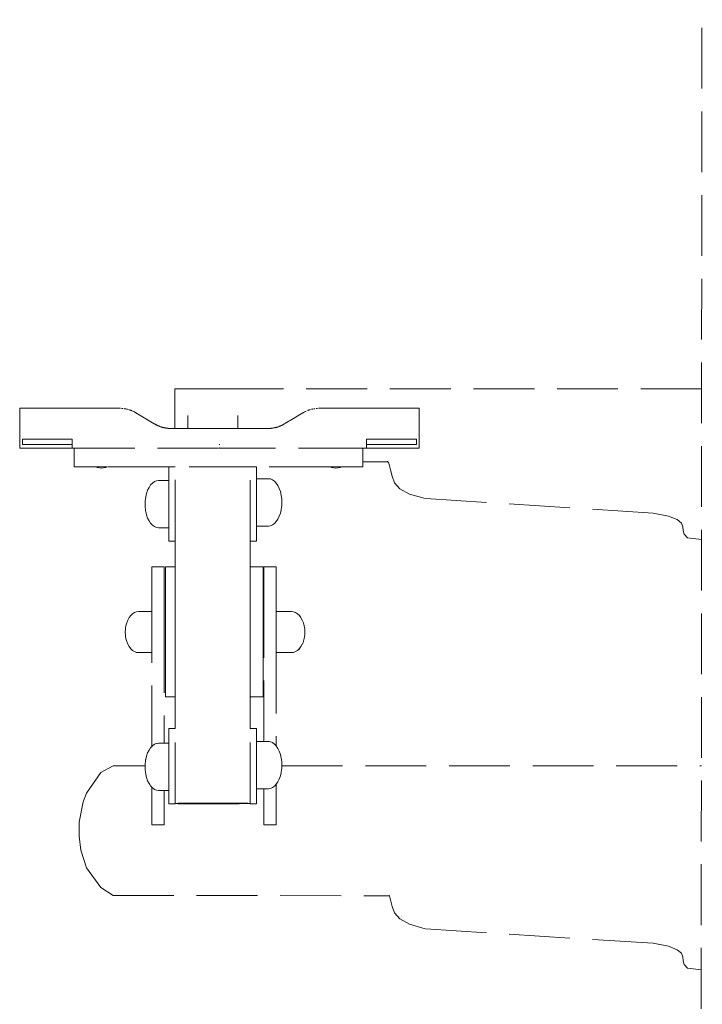
# Model space of a CAD drawing. Units: millimetres. Extents: x 1678 to 3786, y 1132 to 1535.
# Drawn here: x 2865 to 2910, y 1404 to 1469 of the extents above; entities that cross this region are included whole.
import ezdxf

# ---------------------------------------------------------------- set-up
doc = ezdxf.new("R2010")
doc.units = ezdxf.units.MM
doc.linetypes.add('JIS_02_4.0', pattern=[5.5, 4, -1.5])
doc.layers.add('ProfileEdges_Nr_Pióra__7', color=7, linetype='Continuous', lineweight=18)

msp = doc.modelspace()

# ---------------------------------------------------------------- linework, layer by layer
at = {"layer": 'ProfileEdges_Nr_Pióra__7', "color": 252, "linetype": 'JIS_02_4.0', "true_color": 0x939598, "flags": 128}
for points in [[(2909.652, 1512.399), (2909.575, 1398.559)], [(2875.465, 1444.658), (2874.967, 1444.658)], [(2874.967, 1444.658), (2874.967, 1444.524)], [(2874.967, 1444.223), (2874.967, 1444.524)], [(2874.967, 1443.776), (2874.967, 1444.223)], [(2879.424, 1444.658), (2875.465, 1444.658)], [(2909.606, 1444.658), (2879.424, 1444.658)], [(2874.967, 1443.216), (2874.967, 1443.776)], [(2864.756, 1443.379), (2864.766, 1443.379)], [(2864.756, 1441.348), (2864.756, 1443.379)], [(2864.766, 1443.379), (2864.798, 1443.379)], [(2864.798, 1443.379), (2864.85, 1443.379)], [(2864.85, 1443.379), (2864.925, 1443.379)], [(2864.925, 1443.379), (2865.021, 1443.379)], [(2865.021, 1443.379), (2865.14, 1443.379)], [(2865.14, 1443.379), (2865.28, 1443.379)], [(2865.28, 1443.379), (2865.444, 1443.379)], [(2865.444, 1443.379), (2865.629, 1443.379)], [(2865.629, 1443.379), (2865.836, 1443.379)], [(2865.836, 1443.379), (2866.065, 1443.379)], [(2866.065, 1443.379), (2866.314, 1443.379)], [(2866.314, 1443.379), (2866.583, 1443.379)], [(2866.583, 1443.379), (2866.872, 1443.379)], [(2866.872, 1443.379), (2867.18, 1443.379)], [(2867.18, 1443.379), (2867.507, 1443.379)], [(2867.507, 1443.379), (2867.854, 1443.379)], [(2867.854, 1443.379), (2868.217, 1443.379)], [(2868.217, 1443.379), (2871.317, 1443.379)], [(2871.336, 1443.379), (2871.319, 1443.379)], [(2871.358, 1443.379), (2871.336, 1443.379)], [(2871.378, 1443.378), (2871.358, 1443.379)], [(2871.395, 1443.378), (2871.378, 1443.378)], [(2871.471, 1443.374), (2871.446, 1443.375)], [(2871.484, 1443.373), (2871.473, 1443.374)], [(2871.497, 1443.371), (2871.484, 1443.373)], [(2871.497, 1443.371), (2871.509, 1443.371)], [(2871.542, 1443.367), (2871.511, 1443.371)], [(2871.569, 1443.365), (2871.558, 1443.366)], [(2871.66, 1443.352), (2871.637, 1443.356)], [(2871.693, 1443.347), (2871.662, 1443.352)], [(2871.711, 1443.343), (2871.699, 1443.346)], [(2871.727, 1443.34), (2871.711, 1443.343)], [(2871.766, 1443.332), (2871.752, 1443.335)], [(2871.806, 1443.322), (2871.776, 1443.33)], [(2871.844, 1443.314), (2871.809, 1443.323)], [(2871.857, 1443.31), (2871.846, 1443.314)], [(2871.917, 1443.294), (2871.906, 1443.296)], [(2871.952, 1443.283), (2871.918, 1443.294)], [(2871.973, 1443.277), (2871.955, 1443.282)], [(2871.988, 1443.272), (2871.973, 1443.277)], [(2872.011, 1443.264), (2871.999, 1443.268)], [(2872.024, 1443.26), (2872.011, 1443.264)], [(2872.025, 1443.259), (2872.04, 1443.253)], [(2872.059, 1443.247), (2872.046, 1443.252)], [(2872.094, 1443.233), (2872.06, 1443.247)], [(2872.1, 1443.23), (2872.117, 1443.224)], [(2872.117, 1443.224), (2872.129, 1443.219)], [(2872.199, 1443.188), (2872.186, 1443.194)], [(2872.233, 1443.172), (2872.2, 1443.188)], [(2872.255, 1443.161), (2872.244, 1443.166)], [(2872.255, 1443.161), (2872.267, 1443.155)], [(2872.302, 1443.138), (2872.283, 1443.147)], [(2872.319, 1443.128), (2872.303, 1443.138)], [(2872.335, 1443.119), (2872.324, 1443.126)], [(2872.369, 1443.101), (2872.337, 1443.119)], [(2872.393, 1443.087), (2872.371, 1443.1)], [(2872.403, 1443.081), (2872.393, 1443.087)], [(2873.604, 1442.368), (2872.404, 1443.081)], [(2874.967, 1443.216), (2874.967, 1442.585)], [(2875.806, 1442.639), (2875.806, 1442.911)], [(2879.095, 1442.911), (2879.095, 1442.585)], [(2882.554, 1442.585), (2883.389, 1443.081)], [(2883.39, 1443.081), (2883.4, 1443.087)], [(2883.4, 1443.087), (2883.422, 1443.1)], [(2883.424, 1443.101), (2883.456, 1443.119)], [(2883.457, 1443.119), (2883.469, 1443.126)], [(2883.491, 1443.138), (2883.51, 1443.147)], [(2883.526, 1443.155), (2883.538, 1443.161)], [(2883.538, 1443.161), (2883.549, 1443.166)], [(2883.56, 1443.172), (2883.593, 1443.188)], [(2883.594, 1443.188), (2883.607, 1443.194)], [(2883.664, 1443.219), (2883.674, 1443.222)], [(2883.676, 1443.224), (2883.693, 1443.23)], [(2883.699, 1443.233), (2883.732, 1443.247)], [(2883.734, 1443.247), (2883.747, 1443.252)], [(2883.752, 1443.253), (2883.768, 1443.259)], [(2883.782, 1443.264), (2883.769, 1443.26)], [(2883.782, 1443.264), (2883.794, 1443.268)], [(2883.805, 1443.272), (2883.82, 1443.277)], [(2883.82, 1443.277), (2883.838, 1443.282)], [(2883.84, 1443.283), (2883.875, 1443.294)], [(2883.876, 1443.294), (2883.887, 1443.296)], [(2883.949, 1443.314), (2883.984, 1443.323)], [(2883.985, 1443.323), (2884.02, 1443.331)], [(2884.041, 1443.335), (2884.022, 1443.331)], [(2884.074, 1443.342), (2884.084, 1443.344)], [(2884.098, 1443.346), (2884.131, 1443.352)], [(2884.139, 1443.352), (2884.157, 1443.356)], [(2884.25, 1443.367), (2884.282, 1443.371)], [(2884.283, 1443.371), (2884.295, 1443.371)], [(2884.295, 1443.371), (2884.309, 1443.373)], [(2884.309, 1443.373), (2884.32, 1443.374)], [(2884.322, 1443.374), (2884.347, 1443.375)], [(2884.398, 1443.378), (2884.415, 1443.378)], [(2884.435, 1443.379), (2884.415, 1443.378)], [(2884.435, 1443.379), (2884.457, 1443.379)], [(2884.457, 1443.379), (2884.474, 1443.379)], [(2887.576, 1443.379), (2884.476, 1443.379)], [(2887.939, 1443.379), (2887.576, 1443.379)], [(2888.286, 1443.379), (2887.939, 1443.379)], [(2888.613, 1443.379), (2888.286, 1443.379)], [(2888.921, 1443.379), (2888.613, 1443.379)], [(2889.21, 1443.379), (2888.921, 1443.379)], [(2889.479, 1443.379), (2889.21, 1443.379)], [(2889.728, 1443.379), (2889.479, 1443.379)], [(2889.957, 1443.379), (2889.728, 1443.379)], [(2890.164, 1443.379), (2889.957, 1443.379)], [(2890.349, 1443.379), (2890.164, 1443.379)], [(2890.512, 1443.379), (2890.349, 1443.379)], [(2890.512, 1443.379), (2890.653, 1443.379)], [(2890.772, 1443.379), (2890.653, 1443.379)], [(2890.868, 1443.379), (2890.772, 1443.379)], [(2890.868, 1443.379), (2890.943, 1443.379)], [(2890.943, 1443.379), (2890.995, 1443.379)], [(2890.995, 1443.379), (2891.027, 1443.379)], [(2891.037, 1443.379), (2891.027, 1443.379)], [(2891.037, 1443.216), (2891.037, 1443.379)], [(2891.037, 1442.987), (2891.037, 1443.216)], [(2891.037, 1442.585), (2891.037, 1442.987)], [(2873.636, 1442.349), (2873.604, 1442.368)], [(2873.664, 1442.332), (2873.636, 1442.349)], [(2873.696, 1442.314), (2873.669, 1442.33)], [(2873.726, 1442.298), (2873.703, 1442.311)], [(2873.737, 1442.293), (2873.726, 1442.298)], [(2873.747, 1442.287), (2873.737, 1442.293)], [(2873.747, 1442.287), (2873.77, 1442.275)], [(2873.804, 1442.258), (2873.771, 1442.275)], [(2873.838, 1442.242), (2873.805, 1442.258)], [(2873.873, 1442.227), (2873.839, 1442.242)], [(2873.908, 1442.212), (2873.874, 1442.226)], [(2873.943, 1442.197), (2873.909, 1442.211)], [(2873.978, 1442.184), (2873.944, 1442.197)], [(2874.967, 1442.051), (2874.967, 1442.585)], [(2875.806, 1442.585), (2875.806, 1442.639)], [(2875.806, 1442.051), (2875.806, 1442.585)], [(2879.095, 1442.585), (2879.095, 1442.53)], [(2879.095, 1442.53), (2879.095, 1442.051)], [(2881.815, 1442.184), (2881.849, 1442.197)], [(2881.849, 1442.197), (2881.885, 1442.211)], [(2881.885, 1442.211), (2881.919, 1442.226)], [(2881.919, 1442.226), (2881.954, 1442.242)], [(2881.954, 1442.242), (2881.988, 1442.258)], [(2881.988, 1442.258), (2882.023, 1442.275)], [(2882.023, 1442.275), (2882.057, 1442.292)], [(2882.057, 1442.292), (2882.091, 1442.311)], [(2882.091, 1442.311), (2882.124, 1442.33)], [(2882.124, 1442.33), (2882.158, 1442.349)], [(2882.168, 1442.355), (2882.188, 1442.367)], [(2882.312, 1442.44), (2882.194, 1442.37)], [(2882.328, 1442.45), (2882.312, 1442.44)], [(2882.349, 1442.463), (2882.329, 1442.451)], [(2882.349, 1442.463), (2882.451, 1442.523)], [(2882.451, 1442.523), (2882.554, 1442.585)], [(2891.037, 1442.348), (2891.037, 1442.585)], [(2891.037, 1441.93), (2891.037, 1442.348)], [(2874.013, 1442.171), (2873.979, 1442.184)], [(2874.048, 1442.159), (2874.014, 1442.171)], [(2874.084, 1442.147), (2874.05, 1442.158)], [(2874.119, 1442.136), (2874.086, 1442.147)], [(2874.156, 1442.126), (2874.122, 1442.136)], [(2874.191, 1442.117), (2874.158, 1442.126)], [(2874.226, 1442.108), (2874.194, 1442.116)], [(2874.259, 1442.1), (2874.23, 1442.107)], [(2874.304, 1442.091), (2874.268, 1442.098)], [(2874.341, 1442.084), (2874.305, 1442.091)], [(2874.378, 1442.078), (2874.342, 1442.084)], [(2874.415, 1442.072), (2874.378, 1442.078)], [(2874.453, 1442.067), (2874.415, 1442.072)], [(2874.491, 1442.063), (2874.453, 1442.067)], [(2874.529, 1442.059), (2874.491, 1442.063)], [(2874.567, 1442.056), (2874.529, 1442.059)], [(2874.605, 1442.054), (2874.567, 1442.056)], [(2874.643, 1442.052), (2874.605, 1442.054)], [(2874.682, 1442.051), (2874.643, 1442.052)], [(2874.721, 1442.051), (2874.682, 1442.051)], [(2874.721, 1442.051), (2874.967, 1442.051)], [(2874.967, 1442.051), (2875.06, 1442.051)], [(2875.06, 1442.051), (2875.465, 1442.051)], [(2875.465, 1442.051), (2875.806, 1442.051)], [(2875.806, 1442.051), (2877.88, 1442.051)], [(2877.896, 1442.051), (2877.88, 1442.051)], [(2877.896, 1442.051), (2877.913, 1442.051)], [(2877.913, 1442.051), (2878.302, 1442.051)], [(2878.302, 1442.051), (2879.095, 1442.051)], [(2879.095, 1442.051), (2879.424, 1442.051)], [(2879.424, 1442.051), (2881.072, 1442.051)], [(2881.072, 1442.051), (2881.111, 1442.051)], [(2881.111, 1442.051), (2881.15, 1442.052)], [(2881.15, 1442.052), (2881.189, 1442.054)], [(2881.189, 1442.054), (2881.227, 1442.056)], [(2881.227, 1442.056), (2881.265, 1442.059)], [(2881.265, 1442.059), (2881.303, 1442.063)], [(2881.303, 1442.063), (2881.34, 1442.067)], [(2881.34, 1442.067), (2881.378, 1442.072)], [(2881.378, 1442.072), (2881.415, 1442.078)], [(2881.415, 1442.078), (2881.451, 1442.084)], [(2881.453, 1442.084), (2881.488, 1442.091)], [(2881.49, 1442.091), (2881.525, 1442.098)], [(2881.526, 1442.099), (2881.563, 1442.107)], [(2881.563, 1442.107), (2881.599, 1442.116)], [(2881.599, 1442.116), (2881.636, 1442.126)], [(2881.636, 1442.126), (2881.672, 1442.136)], [(2881.674, 1442.136), (2881.708, 1442.147)], [(2881.709, 1442.147), (2881.743, 1442.158)], [(2881.745, 1442.159), (2881.779, 1442.171)], [(2881.78, 1442.171), (2881.814, 1442.184)], [(2891.037, 1441.701), (2891.037, 1441.93)], [(2891.037, 1441.348), (2891.037, 1441.701)], [(2864.756, 1441.004), (2864.756, 1441.348)], [(2864.756, 1440.757), (2864.756, 1441.004)], [(2864.941, 1441.339), (2864.931, 1441.339)], [(2864.931, 1441.339), (2864.931, 1441.004)], [(2864.941, 1441.004), (2864.931, 1441.004)], [(2864.971, 1441.339), (2864.941, 1441.339)], [(2864.941, 1441.004), (2864.971, 1441.004)], [(2865.022, 1441.339), (2864.971, 1441.339)], [(2864.971, 1441.004), (2865.022, 1441.004)], [(2865.093, 1441.339), (2865.022, 1441.339)], [(2865.022, 1441.004), (2865.093, 1441.004)], [(2865.184, 1441.339), (2865.093, 1441.339)], [(2865.093, 1441.004), (2865.184, 1441.004)], [(2865.296, 1441.339), (2865.184, 1441.339)], [(2865.184, 1441.004), (2865.296, 1441.004)], [(2865.428, 1441.339), (2865.296, 1441.339)], [(2865.296, 1441.004), (2865.428, 1441.004)], [(2865.58, 1441.339), (2865.428, 1441.339)], [(2865.428, 1441.004), (2865.58, 1441.004)], [(2865.753, 1441.339), (2865.58, 1441.339)], [(2865.58, 1441.004), (2865.753, 1441.004)], [(2865.946, 1441.339), (2865.753, 1441.339)], [(2865.753, 1441.004), (2865.946, 1441.004)], [(2866.159, 1441.339), (2865.946, 1441.339)], [(2865.946, 1441.004), (2866.159, 1441.004)], [(2866.392, 1441.339), (2866.159, 1441.339)], [(2866.159, 1441.004), (2866.392, 1441.004)], [(2866.392, 1441.339), (2866.646, 1441.339)], [(2866.392, 1441.004), (2866.646, 1441.004)], [(2866.646, 1441.339), (2866.92, 1441.339)], [(2866.646, 1441.004), (2866.92, 1441.004)], [(2867.214, 1441.339), (2866.92, 1441.339)], [(2866.92, 1441.004), (2867.214, 1441.004)], [(2867.214, 1441.339), (2867.529, 1441.339)], [(2867.214, 1441.004), (2867.529, 1441.004)], [(2867.864, 1441.339), (2867.529, 1441.339)], [(2867.529, 1441.004), (2867.864, 1441.004)], [(2867.864, 1441.339), (2868.217, 1441.339)], [(2867.864, 1441.004), (2868.217, 1441.004)], [(2868.217, 1441.004), (2868.217, 1441.339)], [(2868.217, 1440.757), (2868.217, 1441.002)], [(2877.896, 1441.004), (2877.88, 1441.004)], [(2877.913, 1441.004), (2877.896, 1441.004)], [(2887.929, 1441.339), (2887.576, 1441.339)], [(2887.576, 1441.339), (2887.576, 1441.299)], [(2887.576, 1441.299), (2887.576, 1441.156)], [(2887.576, 1441.156), (2887.576, 1441.004)], [(2887.929, 1441.004), (2887.576, 1441.004)], [(2887.576, 1441.002), (2887.576, 1440.757)], [(2888.264, 1441.339), (2887.929, 1441.339)], [(2887.929, 1441.004), (2888.264, 1441.004)], [(2888.578, 1441.339), (2888.264, 1441.339)], [(2888.264, 1441.004), (2888.578, 1441.004)], [(2888.873, 1441.339), (2888.578, 1441.339)], [(2888.578, 1441.004), (2888.873, 1441.004)], [(2889.147, 1441.339), (2888.873, 1441.339)], [(2888.873, 1441.004), (2889.147, 1441.004)], [(2889.401, 1441.339), (2889.147, 1441.339)], [(2889.147, 1441.004), (2889.401, 1441.004)], [(2889.634, 1441.339), (2889.401, 1441.339)], [(2889.401, 1441.004), (2889.634, 1441.004)], [(2889.847, 1441.339), (2889.634, 1441.339)], [(2889.634, 1441.004), (2889.847, 1441.004)], [(2890.04, 1441.339), (2889.847, 1441.339)], [(2889.847, 1441.004), (2890.04, 1441.004)], [(2890.213, 1441.339), (2890.04, 1441.339)], [(2890.04, 1441.004), (2890.213, 1441.004)], [(2890.365, 1441.339), (2890.213, 1441.339)], [(2890.213, 1441.004), (2890.365, 1441.004)], [(2890.497, 1441.339), (2890.365, 1441.339)], [(2890.365, 1441.004), (2890.497, 1441.004)], [(2890.609, 1441.339), (2890.497, 1441.339)], [(2890.497, 1441.004), (2890.609, 1441.004)], [(2890.7, 1441.339), (2890.609, 1441.339)], [(2890.609, 1441.004), (2890.7, 1441.004)], [(2890.771, 1441.339), (2890.7, 1441.339)], [(2890.7, 1441.004), (2890.771, 1441.004)], [(2890.822, 1441.339), (2890.771, 1441.339)], [(2890.771, 1441.004), (2890.822, 1441.004)], [(2890.852, 1441.339), (2890.822, 1441.339)], [(2890.822, 1441.004), (2890.852, 1441.004)], [(2890.862, 1441.339), (2890.852, 1441.339)], [(2890.852, 1441.004), (2890.862, 1441.004)], [(2890.862, 1441.299), (2890.862, 1441.339)], [(2890.862, 1441.099), (2890.862, 1441.299)], [(2890.862, 1441.004), (2890.862, 1441.099)], [(2891.037, 1441.348), (2891.037, 1441.299)], [(2891.037, 1441.299), (2891.037, 1441.096)], [(2891.037, 1441.096), (2891.037, 1441.004)], [(2891.037, 1441.004), (2891.037, 1440.757)], [(2864.931, 1440.757), (2864.756, 1440.757)], [(2864.931, 1440.757), (2864.941, 1440.757)], [(2864.971, 1440.757), (2864.941, 1440.757)], [(2865.022, 1440.757), (2864.971, 1440.757)], [(2865.093, 1440.757), (2865.022, 1440.757)], [(2865.184, 1440.757), (2865.093, 1440.757)], [(2865.296, 1440.757), (2865.184, 1440.757)], [(2865.428, 1440.757), (2865.296, 1440.757)], [(2865.58, 1440.757), (2865.428, 1440.757)], [(2865.753, 1440.757), (2865.58, 1440.757)], [(2865.946, 1440.757), (2865.753, 1440.757)], [(2866.159, 1440.757), (2865.946, 1440.757)], [(2866.392, 1440.757), (2866.159, 1440.757)], [(2866.646, 1440.757), (2866.392, 1440.757)], [(2866.92, 1440.757), (2866.646, 1440.757)], [(2867.214, 1440.757), (2866.92, 1440.757)], [(2867.529, 1440.757), (2867.214, 1440.757)], [(2867.864, 1440.757), (2867.529, 1440.757)], [(2867.864, 1440.757), (2868.217, 1440.757)], [(2868.33, 1440.757), (2868.217, 1440.757)], [(2868.33, 1439.527), (2868.33, 1440.757)], [(2868.33, 1440.757), (2877.88, 1440.757)], [(2877.896, 1440.757), (2877.88, 1440.757)], [(2877.895, 1440.773), (2877.881, 1440.773)], [(2877.913, 1440.757), (2877.896, 1440.757)], [(2887.083, 1440.757), (2877.913, 1440.757)], [(2887.322, 1440.757), (2887.083, 1440.757)], [(2887.576, 1440.757), (2887.322, 1440.757)], [(2887.322, 1440.757), (2887.322, 1440.739)], [(2887.322, 1440.739), (2887.322, 1440.628)], [(2887.322, 1440.291), (2887.322, 1440.628)], [(2887.322, 1440.291), (2887.322, 1440.217)], [(2887.929, 1440.757), (2887.576, 1440.757)], [(2888.264, 1440.757), (2887.929, 1440.757)], [(2888.578, 1440.757), (2888.264, 1440.757)], [(2888.873, 1440.757), (2888.578, 1440.757)], [(2889.147, 1440.757), (2888.873, 1440.757)], [(2889.401, 1440.757), (2889.147, 1440.757)], [(2889.634, 1440.757), (2889.401, 1440.757)], [(2889.847, 1440.757), (2889.634, 1440.757)], [(2890.04, 1440.757), (2889.847, 1440.757)], [(2890.213, 1440.757), (2890.04, 1440.757)], [(2890.365, 1440.757), (2890.213, 1440.757)], [(2890.497, 1440.757), (2890.365, 1440.757)], [(2890.609, 1440.757), (2890.497, 1440.757)], [(2890.7, 1440.757), (2890.609, 1440.757)], [(2890.771, 1440.757), (2890.7, 1440.757)], [(2890.822, 1440.757), (2890.771, 1440.757)], [(2890.852, 1440.757), (2890.822, 1440.757)], [(2890.862, 1440.757), (2890.852, 1440.757)], [(2891.037, 1440.757), (2890.862, 1440.757)], [(2887.322, 1440.217), (2887.322, 1439.99)], [(2887.322, 1439.99), (2887.322, 1439.957)], [(2887.322, 1439.957), (2887.322, 1439.857)], [(2888.966, 1439.857), (2887.322, 1439.857)], [(2887.322, 1439.527), (2887.322, 1439.857)], [(2888.936, 1439.902), (2888.966, 1439.857)], [(2889.024, 1439.769), (2888.966, 1439.857)], [(2889.153, 1439.343), (2889.024, 1439.769)], [(2869.744, 1439.527), (2868.33, 1439.527)], [(2869.861, 1439.479), (2869.744, 1439.527)], [(2869.822, 1439.527), (2869.744, 1439.527)], [(2869.873, 1439.527), (2869.822, 1439.527)], [(2870.141, 1439.442), (2869.861, 1439.479)], [(2870.025, 1439.527), (2869.873, 1439.527)], [(2870.141, 1439.527), (2870.025, 1439.527)], [(2870.297, 1439.527), (2870.141, 1439.527)], [(2870.422, 1439.479), (2870.141, 1439.442)], [(2870.409, 1439.527), (2870.297, 1439.527)], [(2870.538, 1439.527), (2870.409, 1439.527)], [(2870.422, 1439.479), (2870.538, 1439.527)], [(2874.572, 1439.527), (2870.538, 1439.527)], [(2874.572, 1439.527), (2874.572, 1438.637)], [(2874.983, 1439.527), (2874.578, 1439.527)], [(2874.983, 1434.673), (2874.983, 1439.527)], [(2879.903, 1439.527), (2874.983, 1439.527)], [(2879.916, 1439.527), (2879.903, 1439.527)], [(2879.916, 1434.663), (2879.916, 1439.527)], [(2880.327, 1439.527), (2879.922, 1439.527)], [(2885.156, 1439.527), (2880.327, 1439.527)], [(2880.327, 1438.751), (2880.327, 1439.527)], [(2885.272, 1439.479), (2885.156, 1439.527)], [(2885.233, 1439.527), (2885.156, 1439.527)], [(2885.285, 1439.527), (2885.233, 1439.527)], [(2885.553, 1439.442), (2885.272, 1439.479)], [(2885.436, 1439.527), (2885.285, 1439.527)], [(2885.553, 1439.527), (2885.436, 1439.527)], [(2885.709, 1439.527), (2885.553, 1439.527)], [(2885.834, 1439.479), (2885.553, 1439.442)], [(2885.821, 1439.527), (2885.709, 1439.527)], [(2885.95, 1439.527), (2885.821, 1439.527)], [(2885.834, 1439.479), (2885.95, 1439.527)], [(2887.322, 1439.527), (2885.95, 1439.527)], [(2889.245, 1438.911), (2889.153, 1439.343)], [(2873.261, 1438.181), (2873.367, 1438.34)], [(2873.367, 1438.34), (2873.486, 1438.467)], [(2873.486, 1438.467), (2873.614, 1438.561)], [(2873.614, 1438.561), (2873.75, 1438.618)], [(2873.75, 1438.618), (2873.889, 1438.637)], [(2873.889, 1438.637), (2874.572, 1438.637)], [(2874.572, 1438.628), (2874.572, 1438.561)], [(2874.572, 1438.536), (2874.572, 1438.561)], [(2874.572, 1438.34), (2874.572, 1438.536)], [(2874.572, 1438.302), (2874.572, 1438.34)], [(2880.327, 1438.751), (2881.11, 1438.751)], [(2880.327, 1438.751), (2880.327, 1438.692)], [(2880.327, 1438.692), (2880.327, 1438.675)], [(2880.327, 1438.675), (2880.327, 1438.502)], [(2880.327, 1438.502), (2880.327, 1438.454)], [(2880.327, 1438.454), (2880.327, 1438.185)], [(2881.249, 1438.732), (2881.11, 1438.751)], [(2881.385, 1438.675), (2881.249, 1438.732)], [(2881.513, 1438.582), (2881.385, 1438.675)], [(2881.513, 1438.582), (2881.632, 1438.454)], [(2881.632, 1438.454), (2881.738, 1438.296)], [(2889.41, 1438.49), (2889.245, 1438.911)], [(2889.754, 1438.095), (2889.41, 1438.49)], [(2873.098, 1437.787), (2873.046, 1437.566)], [(2873.169, 1437.991), (2873.098, 1437.787)], [(2873.261, 1438.181), (2873.171, 1437.996)], [(2874.572, 1437.995), (2874.572, 1438.302)], [(2874.572, 1437.948), (2874.572, 1437.995)], [(2874.572, 1437.948), (2874.572, 1437.561)], [(2880.327, 1438.185), (2880.327, 1438.11)], [(2880.327, 1438.11), (2880.327, 1437.77)], [(2880.327, 1437.676), (2880.327, 1437.77)], [(2880.327, 1437.3), (2880.327, 1437.676)], [(2881.738, 1438.296), (2881.829, 1438.11)], [(2881.829, 1438.11), (2881.901, 1437.902)], [(2881.955, 1437.676), (2881.901, 1437.902)], [(2881.955, 1437.676), (2881.976, 1437.511)], [(2890.387, 1437.741), (2889.754, 1438.095)], [(2891.416, 1437.444), (2890.387, 1437.741)], [(2873.012, 1437.278), (2873.001, 1437.081)], [(2873.012, 1436.884), (2873.001, 1437.081)], [(2873.023, 1437.396), (2873.012, 1437.324)], [(2873.012, 1437.312), (2873.012, 1437.279)], [(2873.045, 1437.561), (2873.023, 1437.396)], [(2874.572, 1437.509), (2874.572, 1437.561)], [(2874.572, 1437.509), (2874.572, 1437.081)], [(2874.572, 1437.081), (2874.572, 1437.028)], [(2874.572, 1437.028), (2874.572, 1436.6)], [(2880.327, 1437.195), (2880.327, 1437.3)], [(2880.327, 1436.819), (2880.327, 1437.195)], [(2881.976, 1437.511), (2881.987, 1437.439)], [(2881.987, 1437.427), (2881.987, 1437.439)], [(2881.987, 1437.427), (2881.998, 1437.195)], [(2881.998, 1437.195), (2881.987, 1436.964)], [(2906.43, 1436.489), (2891.416, 1437.444)], [(2873.012, 1436.849), (2873.013, 1436.879)], [(2873.014, 1436.824), (2873.012, 1436.837)], [(2873.023, 1436.765), (2873.014, 1436.824)], [(2873.041, 1436.63), (2873.024, 1436.756)], [(2873.045, 1436.6), (2873.041, 1436.63)], [(2873.098, 1436.374), (2873.046, 1436.595)], [(2873.171, 1436.166), (2873.098, 1436.374)], [(2874.572, 1436.6), (2874.572, 1436.552)], [(2874.572, 1436.166), (2874.572, 1436.552)], [(2880.327, 1436.819), (2880.327, 1436.714)], [(2880.327, 1436.375), (2880.327, 1436.714)], [(2880.327, 1436.375), (2880.327, 1436.281)], [(2881.901, 1436.489), (2881.829, 1436.281)], [(2881.955, 1436.714), (2881.901, 1436.489)], [(2881.976, 1436.88), (2881.955, 1436.714)], [(2881.976, 1436.88), (2881.987, 1436.952)], [(2881.987, 1436.964), (2881.987, 1436.952)], [(2907.42, 1436.291), (2906.43, 1436.489)], [(2873.261, 1435.98), (2873.171, 1436.165)], [(2873.367, 1435.822), (2873.261, 1435.98)], [(2873.486, 1435.694), (2873.367, 1435.822)], [(2874.572, 1436.128), (2874.572, 1436.166)], [(2874.572, 1435.822), (2874.572, 1436.128)], [(2874.572, 1435.797), (2874.572, 1435.822)], [(2874.572, 1435.601), (2874.572, 1435.797)], [(2880.327, 1436.281), (2880.327, 1436.011)], [(2880.327, 1436.011), (2880.327, 1435.936)], [(2880.327, 1435.936), (2880.327, 1435.764)], [(2880.327, 1435.764), (2880.327, 1435.715)], [(2881.513, 1435.809), (2881.385, 1435.715)], [(2881.632, 1435.936), (2881.513, 1435.809)], [(2881.632, 1435.936), (2881.738, 1436.095)], [(2881.738, 1436.095), (2881.829, 1436.281)], [(2908.001, 1436.071), (2907.42, 1436.291)], [(2908.283, 1435.836), (2908.001, 1436.071)], [(2908.38, 1435.591), (2908.283, 1435.836)], [(2873.614, 1435.601), (2873.486, 1435.694)], [(2873.75, 1435.544), (2873.614, 1435.601)], [(2873.889, 1435.525), (2873.75, 1435.544)], [(2874.572, 1435.525), (2873.889, 1435.525)], [(2874.572, 1435.525), (2874.572, 1435.592)], [(2874.572, 1435.525), (2874.572, 1434.663)], [(2880.327, 1435.656), (2880.327, 1435.715)], [(2880.327, 1435.639), (2880.327, 1435.656)], [(2880.327, 1435.639), (2881.11, 1435.639)], [(2880.327, 1435.639), (2880.327, 1434.673)], [(2881.11, 1435.639), (2881.249, 1435.658)], [(2881.385, 1435.715), (2881.249, 1435.658)], [(2908.401, 1435.341), (2908.38, 1435.591)], [(2908.46, 1435.094), (2908.401, 1435.341)], [(2908.668, 1434.855), (2908.46, 1435.094)], [(2874.572, 1434.649), (2874.572, 1434.663)], [(2874.983, 1434.649), (2874.572, 1434.649)], [(2874.983, 1434.649), (2874.983, 1434.663)], [(2874.983, 1432.953), (2874.983, 1434.649)], [(2879.916, 1434.649), (2879.916, 1434.663)], [(2880.327, 1434.649), (2879.916, 1434.649)], [(2879.916, 1434.649), (2879.916, 1432.953)], [(2880.327, 1434.673), (2880.327, 1434.663)], [(2880.327, 1434.663), (2880.327, 1434.649)], [(2909.606, 1434.75), (2908.668, 1434.855)], [(2874.265, 1432.953), (2873.446, 1432.953)], [(2873.446, 1432.888), (2873.446, 1432.953)], [(2873.446, 1432.695), (2873.446, 1432.888)], [(2873.446, 1432.381), (2873.446, 1432.695)], [(2874.265, 1432.953), (2874.265, 1432.888)], [(2874.265, 1432.888), (2874.265, 1432.695)], [(2874.265, 1432.695), (2874.265, 1432.381)], [(2874.983, 1432.953), (2874.349, 1432.953)], [(2874.349, 1432.888), (2874.349, 1432.953)], [(2874.349, 1432.695), (2874.349, 1432.888)], [(2874.349, 1432.381), (2874.349, 1432.695)], [(2874.983, 1432.894), (2874.983, 1432.953)], [(2874.983, 1432.714), (2874.983, 1432.888)], [(2874.983, 1432.695), (2874.983, 1432.714)], [(2874.983, 1432.412), (2874.983, 1432.695)], [(2880.763, 1432.953), (2879.916, 1432.953)], [(2879.916, 1432.944), (2879.916, 1432.888)], [(2879.916, 1432.888), (2879.916, 1432.862)], [(2879.916, 1432.862), (2879.916, 1432.695)], [(2879.916, 1432.695), (2879.916, 1432.654)], [(2879.916, 1432.654), (2879.916, 1432.381)], [(2880.763, 1432.953), (2880.763, 1432.888)], [(2880.763, 1432.888), (2880.763, 1432.695)], [(2880.763, 1432.695), (2880.763, 1432.381)], [(2881.633, 1432.952), (2880.814, 1432.952)], [(2880.814, 1432.888), (2880.814, 1432.952)], [(2880.814, 1432.695), (2880.814, 1432.888)], [(2880.814, 1432.38), (2880.814, 1432.695)], [(2881.633, 1432.952), (2881.633, 1432.888)], [(2881.633, 1432.888), (2881.633, 1432.695)], [(2881.633, 1432.695), (2881.633, 1432.38)], [(2873.446, 1431.954), (2873.446, 1432.381)], [(2873.446, 1431.428), (2873.446, 1431.954)], [(2874.265, 1432.381), (2874.265, 1431.954)], [(2874.265, 1431.954), (2874.265, 1431.428)], [(2874.349, 1431.954), (2874.349, 1432.381)], [(2874.349, 1431.428), (2874.349, 1431.954)], [(2874.983, 1432.381), (2874.983, 1432.412)], [(2874.983, 1431.996), (2874.983, 1432.381)], [(2874.983, 1431.954), (2874.983, 1431.996)], [(2874.983, 1431.48), (2874.983, 1431.954)], [(2879.916, 1432.381), (2879.916, 1432.324)], [(2879.916, 1432.324), (2879.916, 1431.954)], [(2879.916, 1431.954), (2879.916, 1431.884)], [(2879.916, 1431.884), (2879.916, 1431.428)], [(2880.763, 1432.381), (2880.763, 1431.954)], [(2880.763, 1431.954), (2880.763, 1431.428)], [(2880.814, 1431.954), (2880.814, 1432.38)], [(2880.814, 1431.427), (2880.814, 1431.954)], [(2881.633, 1432.38), (2881.633, 1431.954)], [(2881.633, 1431.954), (2881.633, 1431.427)], [(2873.446, 1430.818), (2873.446, 1431.428)], [(2874.265, 1431.428), (2874.265, 1430.818)], [(2874.349, 1430.818), (2874.349, 1431.428)], [(2874.983, 1431.428), (2874.983, 1431.48)], [(2874.983, 1430.878), (2874.983, 1431.428)], [(2879.916, 1431.428), (2879.916, 1431.347)], [(2879.916, 1431.347), (2879.916, 1430.818)], [(2880.763, 1431.428), (2880.763, 1430.818)], [(2880.814, 1430.818), (2880.814, 1431.427)], [(2881.633, 1431.427), (2881.633, 1430.818)], [(2873.446, 1430.144), (2873.446, 1430.818)], [(2874.265, 1430.818), (2874.265, 1430.144)], [(2874.349, 1430.144), (2874.349, 1430.818)], [(2874.983, 1430.818), (2874.983, 1430.878)], [(2874.983, 1430.21), (2874.983, 1430.818)], [(2879.916, 1430.818), (2879.916, 1430.729)], [(2879.916, 1430.729), (2879.916, 1430.144)], [(2880.763, 1430.818), (2880.763, 1430.144)], [(2880.814, 1430.143), (2880.814, 1430.818)], [(2881.633, 1430.818), (2881.633, 1430.143)], [(2872.308, 1429.945), (2872.179, 1429.864)], [(2872.444, 1429.994), (2872.308, 1429.945)], [(2872.583, 1430.011), (2872.444, 1429.994)], [(2873.446, 1430.011), (2872.583, 1430.011)], [(2873.446, 1430.011), (2873.446, 1430.144)], [(2873.446, 1429.954), (2873.446, 1430.011)], [(2873.446, 1429.78), (2873.446, 1429.945)], [(2874.265, 1430.144), (2874.265, 1429.425)], [(2874.349, 1429.425), (2874.349, 1430.144)], [(2874.983, 1430.144), (2874.983, 1430.21)], [(2874.983, 1429.496), (2874.983, 1430.144)], [(2879.916, 1430.144), (2879.916, 1430.049)], [(2879.916, 1430.049), (2879.916, 1429.425)], [(2880.763, 1430.144), (2880.763, 1429.425)], [(2880.814, 1429.425), (2880.814, 1430.143)], [(2881.633, 1430.143), (2881.633, 1430.011)], [(2882.627, 1430.011), (2881.633, 1430.011)], [(2881.633, 1430.011), (2881.633, 1429.945)], [(2881.633, 1429.945), (2881.633, 1429.755)], [(2882.766, 1429.994), (2882.627, 1430.011)], [(2882.901, 1429.945), (2882.766, 1429.994)], [(2883.03, 1429.864), (2882.901, 1429.945)], [(2871.792, 1429.276), (2871.738, 1429.08)], [(2871.864, 1429.456), (2871.792, 1429.276)], [(2871.955, 1429.616), (2871.864, 1429.456)], [(2872.061, 1429.754), (2871.955, 1429.616)], [(2872.179, 1429.864), (2872.061, 1429.754)], [(2873.446, 1429.754), (2873.446, 1429.78)], [(2873.446, 1429.497), (2873.446, 1429.754)], [(2873.446, 1429.456), (2873.446, 1429.497)], [(2873.446, 1429.425), (2873.446, 1429.456)], [(2873.446, 1429.132), (2873.446, 1429.425)], [(2874.265, 1429.425), (2874.265, 1428.683)], [(2874.349, 1428.683), (2874.349, 1429.425)], [(2874.983, 1429.425), (2874.983, 1429.496)], [(2874.983, 1428.757), (2874.983, 1429.425)], [(2879.916, 1429.425), (2879.916, 1429.327)], [(2879.916, 1429.327), (2879.916, 1428.683)], [(2880.763, 1429.425), (2880.763, 1428.683)], [(2880.814, 1428.683), (2880.814, 1429.425)], [(2881.633, 1429.754), (2881.633, 1429.458)], [(2881.633, 1429.456), (2881.633, 1429.425)], [(2881.633, 1429.425), (2881.633, 1429.083)], [(2883.149, 1429.754), (2883.031, 1429.863)], [(2883.254, 1429.617), (2883.15, 1429.752)], [(2883.344, 1429.457), (2883.256, 1429.613)], [(2883.418, 1429.276), (2883.345, 1429.456)], [(2883.418, 1429.274), (2883.469, 1429.088)], [(2871.695, 1428.664), (2871.706, 1428.865)], [(2871.695, 1428.664), (2871.706, 1428.464)], [(2871.717, 1428.937), (2871.706, 1428.875)], [(2871.706, 1428.875), (2871.706, 1428.865)], [(2871.738, 1429.08), (2871.717, 1428.937)], [(2873.446, 1429.08), (2873.446, 1429.132)], [(2873.446, 1428.721), (2873.446, 1429.08)], [(2873.446, 1428.683), (2873.446, 1428.721)], [(2873.446, 1428.664), (2873.446, 1428.683)], [(2873.446, 1428.305), (2873.446, 1428.664)], [(2874.265, 1428.683), (2874.265, 1421.364)], [(2874.349, 1427.942), (2874.349, 1428.683)], [(2874.983, 1428.683), (2874.983, 1428.757)], [(2874.983, 1428.016), (2874.983, 1428.683)], [(2879.916, 1428.683), (2879.916, 1428.586)], [(2880.763, 1428.683), (2880.763, 1427.942)], [(2880.814, 1421.478), (2880.814, 1428.683)], [(2881.633, 1429.08), (2881.633, 1428.683)], [(2881.633, 1428.683), (2881.633, 1428.667)], [(2881.633, 1428.664), (2881.633, 1428.251)], [(2883.493, 1428.937), (2883.471, 1429.08)], [(2883.504, 1428.875), (2883.493, 1428.937)], [(2883.504, 1428.865), (2883.515, 1428.664)], [(2883.504, 1428.464), (2883.515, 1428.664)], [(2871.706, 1428.464), (2871.706, 1428.454)], [(2871.717, 1428.392), (2871.706, 1428.454)], [(2871.717, 1428.392), (2871.738, 1428.248)], [(2871.738, 1428.248), (2871.792, 1428.053)], [(2871.792, 1428.053), (2871.864, 1427.873)], [(2873.446, 1428.248), (2873.446, 1428.305)], [(2873.446, 1427.924), (2873.446, 1428.248)], [(2874.983, 1427.942), (2874.983, 1428.016)], [(2879.916, 1428.586), (2879.916, 1427.942)], [(2881.633, 1428.248), (2881.633, 1427.876)], [(2883.348, 1427.88), (2883.416, 1428.049)], [(2883.418, 1428.053), (2883.422, 1428.069)], [(2883.422, 1428.069), (2883.471, 1428.248)], [(2883.471, 1428.251), (2883.49, 1428.375)], [(2883.49, 1428.375), (2883.493, 1428.392)], [(2883.493, 1428.392), (2883.495, 1428.404)], [(2883.495, 1428.404), (2883.504, 1428.454)], [(2871.864, 1427.873), (2871.955, 1427.712)], [(2871.955, 1427.712), (2872.061, 1427.575)], [(2872.061, 1427.575), (2872.179, 1427.465)], [(2872.179, 1427.465), (2872.308, 1427.384)], [(2872.308, 1427.384), (2872.444, 1427.335)], [(2872.444, 1427.335), (2872.583, 1427.318)], [(2872.583, 1427.318), (2873.446, 1427.318)], [(2873.446, 1427.873), (2873.446, 1427.924)], [(2873.446, 1427.616), (2873.446, 1427.873)], [(2873.446, 1427.575), (2873.446, 1427.616)], [(2873.446, 1427.41), (2873.446, 1427.575)], [(2873.446, 1427.384), (2873.446, 1427.41)], [(2873.446, 1427.327), (2873.446, 1427.384)], [(2873.446, 1421.152), (2873.446, 1427.318)], [(2874.349, 1427.223), (2874.349, 1427.942)], [(2874.983, 1427.294), (2874.983, 1427.942)], [(2879.916, 1427.942), (2879.916, 1427.847)], [(2879.916, 1427.847), (2879.916, 1427.223)], [(2880.763, 1427.942), (2880.763, 1427.223)], [(2881.633, 1427.318), (2881.632, 1421.181)], [(2881.633, 1427.873), (2881.633, 1427.577)], [(2881.633, 1427.575), (2881.633, 1427.385)], [(2881.633, 1427.384), (2881.633, 1427.318)], [(2881.633, 1427.318), (2882.627, 1427.318)], [(2882.627, 1427.318), (2882.766, 1427.335)], [(2882.766, 1427.335), (2882.901, 1427.384)], [(2882.901, 1427.384), (2883.03, 1427.465)], [(2883.031, 1427.466), (2883.149, 1427.575)], [(2883.031, 1427.466), (2883.148, 1427.575)], [(2883.15, 1427.577), (2883.254, 1427.711)], [(2883.256, 1427.716), (2883.344, 1427.871)], [(2874.349, 1426.549), (2874.349, 1427.223)], [(2874.983, 1427.223), (2874.983, 1427.294)], [(2874.983, 1426.616), (2874.983, 1427.223)], [(2879.916, 1427.223), (2879.916, 1427.134)], [(2879.916, 1427.134), (2879.916, 1426.549)], [(2880.763, 1427.223), (2880.763, 1426.549)], [(2874.349, 1425.939), (2874.349, 1426.549)], [(2874.983, 1426.549), (2874.983, 1426.616)], [(2874.983, 1426), (2874.983, 1426.549)], [(2879.916, 1426.549), (2879.916, 1426.469)], [(2879.916, 1426.469), (2879.916, 1425.939)], [(2880.763, 1426.549), (2880.763, 1425.939)], [(2874.349, 1425.413), (2874.349, 1425.939)], [(2874.349, 1424.986), (2874.349, 1425.413)], [(2874.983, 1425.939), (2874.983, 1426)], [(2874.983, 1425.465), (2874.983, 1425.939)], [(2874.983, 1425.413), (2874.983, 1425.465)], [(2874.983, 1425.029), (2874.983, 1425.413)], [(2879.916, 1425.939), (2879.916, 1425.87)], [(2879.916, 1425.87), (2879.916, 1425.413)], [(2879.916, 1425.413), (2879.916, 1425.357)], [(2880.763, 1425.939), (2880.763, 1425.413)], [(2880.763, 1425.413), (2880.763, 1424.986)], [(2874.349, 1424.672), (2874.349, 1424.986)], [(2874.983, 1424.986), (2874.983, 1425.029)], [(2874.983, 1424.703), (2874.983, 1424.986)], [(2879.916, 1425.357), (2879.916, 1424.986)], [(2879.916, 1424.986), (2879.916, 1424.945)], [(2879.916, 1424.945), (2879.916, 1424.672)], [(2880.763, 1424.986), (2880.763, 1424.672)], [(2874.349, 1424.479), (2874.349, 1424.672)], [(2874.349, 1424.414), (2874.349, 1424.479)], [(2874.349, 1424.414), (2874.983, 1424.414)], [(2874.983, 1424.672), (2874.983, 1424.703)], [(2874.983, 1424.498), (2874.983, 1424.672)], [(2874.983, 1424.479), (2874.983, 1424.498)], [(2874.983, 1424.421), (2874.983, 1424.479)], [(2874.983, 1422.323), (2874.983, 1424.414)], [(2879.916, 1424.672), (2879.916, 1424.646)], [(2879.916, 1424.646), (2879.916, 1424.479)], [(2879.916, 1424.471), (2879.916, 1424.414)], [(2879.916, 1424.414), (2879.916, 1422.323)], [(2879.916, 1424.414), (2880.763, 1424.414)], [(2880.763, 1424.672), (2880.763, 1424.479)], [(2880.763, 1424.479), (2880.763, 1424.414)], [(2874.572, 1422.309), (2874.572, 1422.323)], [(2874.572, 1422.323), (2874.983, 1422.323)], [(2874.572, 1421.364), (2874.572, 1422.309)], [(2874.983, 1417.413), (2874.983, 1422.323)], [(2879.916, 1422.323), (2880.327, 1422.323)], [(2879.916, 1417.413), (2879.916, 1422.323)], [(2880.327, 1421.478), (2880.327, 1422.323)], [(2873.261, 1420.908), (2873.171, 1420.723)], [(2873.261, 1420.908), (2873.367, 1421.067)], [(2873.367, 1421.067), (2873.446, 1421.152)], [(2873.446, 1421.152), (2873.486, 1421.194)], [(2873.486, 1421.194), (2873.614, 1421.288)], [(2873.614, 1421.288), (2873.75, 1421.345)], [(2873.75, 1421.345), (2873.792, 1421.35)], [(2873.792, 1421.35), (2873.889, 1421.364)], [(2873.889, 1421.364), (2874.265, 1421.364)], [(2874.572, 1421.364), (2874.265, 1421.364)], [(2874.572, 1421.364), (2874.572, 1421.312)], [(2874.572, 1421.288), (2874.572, 1421.312)], [(2874.572, 1421.137), (2874.572, 1421.288)], [(2874.572, 1421.067), (2874.572, 1421.137)], [(2874.572, 1420.832), (2874.572, 1421.067)], [(2880.327, 1421.478), (2880.814, 1421.478)], [(2880.327, 1421.478), (2880.327, 1421.419)], [(2880.327, 1421.419), (2880.327, 1421.402)], [(2880.327, 1421.402), (2880.327, 1421.229)], [(2880.327, 1421.229), (2880.327, 1421.181)], [(2880.327, 1421.181), (2880.327, 1420.912)], [(2880.327, 1420.912), (2880.327, 1420.837)], [(2880.327, 1420.837), (2880.327, 1420.497)], [(2880.814, 1421.478), (2881.11, 1421.478)], [(2881.11, 1421.478), (2881.168, 1421.471)], [(2881.168, 1421.471), (2881.249, 1421.459)], [(2881.249, 1421.459), (2881.385, 1421.402)], [(2881.385, 1421.402), (2881.513, 1421.309)], [(2881.513, 1421.309), (2881.632, 1421.181)], [(2881.633, 1421.18), (2881.738, 1421.023)], [(2881.738, 1421.023), (2881.829, 1420.837)], [(2881.829, 1420.837), (2881.901, 1420.629)], [(2873.041, 1420.258), (2873.023, 1420.123)], [(2873.045, 1420.287), (2873.041, 1420.258)], [(2873.098, 1420.514), (2873.046, 1420.293)], [(2873.169, 1420.718), (2873.098, 1420.514)], [(2874.572, 1420.722), (2874.572, 1420.832)], [(2874.572, 1420.722), (2874.572, 1420.426)], [(2874.572, 1420.426), (2874.572, 1420.288)], [(2874.572, 1420.288), (2874.572, 1419.96)], [(2880.327, 1420.403), (2880.327, 1420.497)], [(2880.327, 1420.027), (2880.327, 1420.403)], [(2881.901, 1420.629), (2881.955, 1420.403)], [(2881.976, 1420.238), (2881.955, 1420.403)], [(2881.987, 1420.166), (2881.976, 1420.238)], [(2870.094, 1419.432), (2870.893, 1419.882)], [(2870.893, 1419.882), (2873.005, 1419.882)], [(2873.001, 1419.808), (2873.005, 1419.882)], [(2873.002, 1419.804), (2873.012, 1419.576)], [(2873.009, 1419.971), (2873.005, 1419.882)], [(2873.012, 1420.005), (2873.009, 1419.971)], [(2873.014, 1420.064), (2873.012, 1420.051)], [(2873.012, 1420.039), (2873.012, 1420.005)], [(2873.021, 1419.515), (2873.012, 1419.564)], [(2873.022, 1420.114), (2873.014, 1420.064)], [(2874.572, 1419.96), (2874.572, 1419.808)], [(2874.572, 1419.808), (2874.572, 1419.479)], [(2880.327, 1419.922), (2880.327, 1420.027)], [(2880.327, 1419.546), (2880.327, 1419.922)], [(2880.327, 1419.546), (2880.327, 1419.441)], [(2881.955, 1419.441), (2881.976, 1419.607)], [(2881.976, 1419.607), (2881.98, 1419.64)], [(2881.98, 1419.64), (2881.987, 1419.679)], [(2881.987, 1420.154), (2881.987, 1420.166)], [(2881.987, 1420.154), (2881.998, 1419.922)], [(2881.987, 1419.691), (2881.993, 1419.82)], [(2881.987, 1419.679), (2881.987, 1419.691)], [(2881.993, 1419.82), (2881.996, 1419.881)], [(2881.998, 1419.922), (2881.996, 1419.881)], [(2881.996, 1419.881), (2909.607, 1419.877)], [(2869.147, 1418.068), (2870.094, 1419.432)], [(2873.021, 1419.515), (2873.023, 1419.492)], [(2873.023, 1419.492), (2873.045, 1419.327)], [(2873.045, 1419.327), (2873.098, 1419.101)], [(2873.098, 1419.101), (2873.171, 1418.893)], [(2873.171, 1418.893), (2873.261, 1418.707)], [(2874.572, 1419.479), (2874.572, 1419.327)], [(2874.572, 1419.031), (2874.572, 1419.327)], [(2874.572, 1418.893), (2874.572, 1419.031)], [(2874.572, 1418.658), (2874.572, 1418.893)], [(2880.327, 1419.102), (2880.327, 1419.441)], [(2880.327, 1419.102), (2880.327, 1419.008)], [(2880.327, 1419.008), (2880.327, 1418.738)], [(2881.738, 1418.822), (2881.829, 1419.008)], [(2881.829, 1419.008), (2881.901, 1419.216)], [(2881.901, 1419.216), (2881.929, 1419.335)], [(2881.929, 1419.335), (2881.955, 1419.441)], [(2873.261, 1418.707), (2873.308, 1418.637)], [(2873.308, 1418.637), (2873.367, 1418.549)], [(2873.367, 1418.549), (2873.446, 1418.463)], [(2873.446, 1418.463), (2873.486, 1418.421)], [(2873.446, 1418.463), (2873.446, 1417.337)], [(2873.486, 1418.421), (2873.598, 1418.34)], [(2873.598, 1418.34), (2873.614, 1418.328)], [(2873.614, 1418.328), (2873.75, 1418.271)], [(2873.75, 1418.271), (2873.889, 1418.252)], [(2873.889, 1418.252), (2874.265, 1418.252)], [(2874.265, 1418.252), (2874.572, 1418.252)], [(2874.265, 1418.252), (2874.265, 1417.364)], [(2874.572, 1418.549), (2874.572, 1418.658)], [(2874.572, 1418.398), (2874.572, 1418.549)], [(2874.572, 1418.328), (2874.572, 1418.398)], [(2874.572, 1418.276), (2874.572, 1418.328)], [(2874.572, 1418.252), (2874.572, 1418.276)], [(2874.572, 1418.252), (2874.572, 1417.39)], [(2880.327, 1418.738), (2880.327, 1418.663)], [(2880.327, 1418.663), (2880.327, 1418.491)], [(2880.327, 1418.491), (2880.327, 1418.442)], [(2880.327, 1418.383), (2880.327, 1418.442)], [(2880.327, 1418.366), (2880.327, 1418.383)], [(2880.327, 1418.366), (2880.814, 1418.366)], [(2880.327, 1418.366), (2880.327, 1417.567)], [(2880.814, 1417.584), (2880.814, 1418.366)], [(2880.814, 1418.366), (2880.968, 1418.366)], [(2880.968, 1418.366), (2881.11, 1418.366)], [(2881.11, 1418.366), (2881.249, 1418.385)], [(2881.249, 1418.385), (2881.385, 1418.442)], [(2881.385, 1418.442), (2881.513, 1418.536)], [(2881.513, 1418.536), (2881.632, 1418.663)], [(2881.632, 1418.663), (2881.633, 1418.648)], [(2881.633, 1418.665), (2881.738, 1418.822)], [(2881.633, 1418.648), (2881.633, 1417.611)], [(2869.147, 1418.068), (2868.93, 1417.508)], [(2881.633, 1417.611), (2881.633, 1417.259)], [(2868.673, 1416.171), (2868.93, 1417.508)], [(2873.446, 1417.253), (2873.446, 1417.337)], [(2873.446, 1415.989), (2873.446, 1417.253)], [(2874.265, 1417.364), (2874.265, 1417.254)], [(2874.265, 1415.989), (2874.265, 1417.254)], [(2874.572, 1417.39), (2874.572, 1417.376)], [(2874.572, 1417.376), (2874.604, 1417.376)], [(2874.604, 1417.376), (2874.983, 1417.376)], [(2875.148, 1417.408), (2874.983, 1417.407)], [(2874.983, 1417.39), (2874.983, 1417.407)], [(2874.983, 1417.388), (2874.983, 1417.376)], [(2875.148, 1417.408), (2875.189, 1417.408)], [(2875.189, 1417.413), (2875.149, 1417.413)], [(2875.189, 1417.413), (2876.274, 1417.413)], [(2875.189, 1417.408), (2876.914, 1417.408)], [(2875.189, 1417.395), (2875.189, 1417.408)], [(2875.189, 1417.395), (2875.189, 1417.384)], [(2875.189, 1417.377), (2879.711, 1417.377)], [(2876.308, 1417.413), (2876.274, 1417.413)], [(2876.308, 1417.413), (2879.711, 1417.413)], [(2876.914, 1417.408), (2876.948, 1417.407)], [(2876.948, 1417.407), (2879.711, 1417.407)], [(2879.711, 1417.413), (2879.752, 1417.413)], [(2879.711, 1417.407), (2879.752, 1417.408)], [(2879.711, 1417.407), (2879.711, 1417.384)], [(2879.916, 1417.407), (2879.752, 1417.408)], [(2879.916, 1417.39), (2879.916, 1417.407)], [(2879.916, 1417.39), (2879.916, 1417.376)], [(2879.916, 1417.376), (2880.327, 1417.376)], [(2880.327, 1417.4), (2880.327, 1417.567)], [(2880.327, 1417.4), (2880.327, 1417.39)], [(2880.327, 1417.376), (2880.327, 1417.39)], [(2880.814, 1417.584), (2880.814, 1417.258)], [(2880.814, 1416.004), (2880.814, 1417.258)], [(2881.633, 1417.259), (2881.633, 1416.036)], [(2868.673, 1415.253), (2868.673, 1416.171)], [(2874.265, 1415.989), (2873.446, 1415.989)], [(2880.814, 1415.988), (2880.814, 1416.004)], [(2881.633, 1415.988), (2880.814, 1415.988)], [(2881.633, 1416.036), (2881.633, 1415.988)], [(2868.673, 1415.253), (2868.77, 1414.337)], [(2868.77, 1414.337), (2869.147, 1413.173)], [(2869.147, 1413.173), (2870.094, 1411.882)], [(2870.094, 1411.882), (2870.893, 1411.359)], [(2870.893, 1411.359), (2889.073, 1411.326)], [(2889.063, 1411.359), (2889.073, 1411.326)], [(2889.153, 1411.06), (2889.073, 1411.326)], [(2889.245, 1410.629), (2889.153, 1411.06)], [(2889.41, 1410.207), (2889.245, 1410.629)], [(2889.754, 1409.812), (2889.41, 1410.207)], [(2890.387, 1409.458), (2889.754, 1409.812)], [(2891.416, 1409.161), (2890.387, 1409.458)], [(2906.43, 1408.206), (2891.416, 1409.161)], [(2907.42, 1408.008), (2906.43, 1408.206)], [(2908.001, 1407.788), (2907.42, 1408.008)], [(2908.283, 1407.553), (2908.001, 1407.788)], [(2908.38, 1407.308), (2908.283, 1407.553)], [(2908.401, 1407.058), (2908.38, 1407.308)], [(2908.46, 1406.811), (2908.401, 1407.058)], [(2908.668, 1406.572), (2908.46, 1406.811)], [(2909.608, 1406.467), (2908.668, 1406.572)]]:
    msp.add_lwpolyline(points, dxfattribs=at)

doc.saveas('drawing.dxf')
